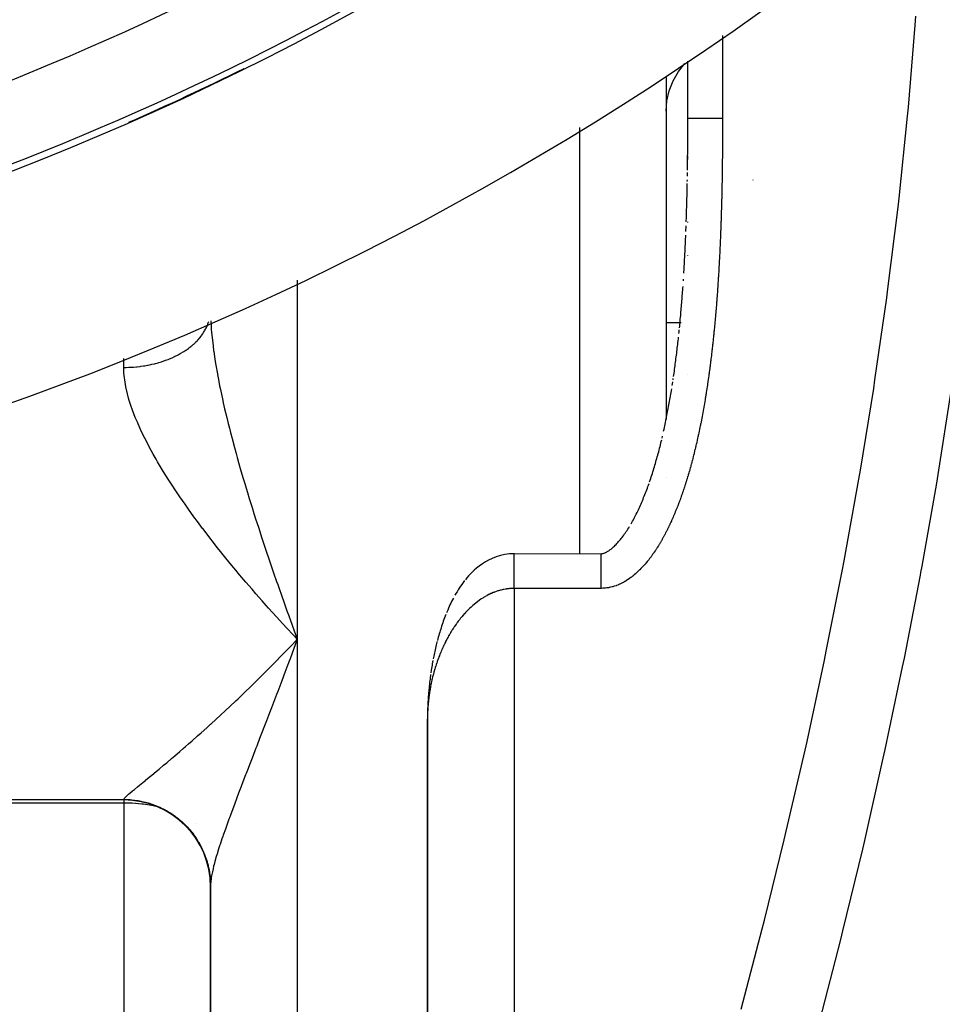
# Model space of a CAD drawing. Units: millimetres. Extents: x -260 to 450, y -293 to 293.
# Drawn here: x 403 to 425, y -47 to -25 of the extents above; entities that cross this region are included whole.
import ezdxf

# ---------------------------------------------------------------- set-up
doc = ezdxf.new("R2010")
doc.units = ezdxf.units.MM
doc.linetypes.add('DASHED', pattern=[9.652, 8.128, -1.524])
doc.layers.add('nevidi', color=4, linetype='DASHED')

msp = doc.modelspace()

# ---------------------------------------------------------------- linework, layer by layer
at = {"color": 2}
for p, q in [((418.683, -26.932), (418.683, -25.606)), ((418.683, -26.932), (418.683, -25.606)), ((407.683, -26.083), (407.683, -26.085)), ((407.683, -26.085), (407.683, -26.083)), ((418.183, -25.951), (418.183, -33.863)), ((418.683, -26.942), (418.683, -26.932)), ((418.683, -27.103), (418.683, -27.028)), ((418.683, -27.317), (418.683, -27.275)), ((418.683, -27.403), (418.683, -27.36)), ((418.671, -28.385), (418.672, -28.343)), ((418.683, -29.323), (418.683, -29.309)), ((418.683, -30.087), (418.683, -30.083)), ((418.58, -30.673), (418.583, -30.631)), ((418.183, -31.634), (418.503, -31.634)), ((418.183, -31.634), (418.503, -31.634)), ((418.513, -31.634), (418.526, -31.634)), ((418.513, -31.634), (418.526, -31.634)), ((418.683, -32.84), (418.683, -32.839)), ((418.683, -32.84), (418.683, -32.839)), ((418.683, -32.84), (418.683, -32.839)), ((418.343, -32.952), (418.348, -32.918)), ((418.09, -34.293), (418.099, -34.253)), ((418.183, -35.21), (418.183, -35.214)), ((414.69, -36.958), (416.683, -36.959)), ((409.683, -38.93), (409.59, -38.832)), ((412.69, -40.463), (412.689, -40.501)), ((412.683, -40.769), (412.683, -76.3)), ((412.683, -102.5), (412.683, -40.769)), ((412.683, -40.769), (412.683, -76.3)), ((412.683, -102.5), (412.683, -40.769)), ((405.683, -42.634), (395.683, -42.634)), ((407.683, -44.483), (407.683, -44.475)), ((407.683, -44.475), (407.683, -44.483)), ((407.683, -44.575), (407.683, -44.541)), ((407.683, -44.554), (407.683, -44.59)), ((407.683, -44.618), (407.683, -64.197)), ((407.683, -64.197), (407.683, -44.618))]:
    msp.add_line(p, q, dxfattribs=at)
for points in [[(418.682, -27.584), (418.682, -27.574), (418.682, -27.541), (418.682, -27.531), (418.682, -27.499), (418.682, -27.489), (418.682, -27.456), (418.682, -27.446), (418.682, -27.413), (418.682, -27.403), (418.683, -27.37), (418.683, -27.36), (418.683, -27.328), (418.683, -27.317), (418.683, -27.285), (418.683, -27.275), (418.683, -27.242), (418.683, -27.232), (418.683, -27.199), (418.683, -27.189), (418.683, -27.156), (418.683, -27.146), (418.683, -27.114), (418.683, -27.103), (418.683, -27.071), (418.683, -27.061), (418.683, -27.028), (418.683, -27.018), (418.683, -26.985), (418.683, -26.975), (418.683, -26.942), (418.683, -26.932)], [(418.675, -28.12), (418.676, -28.087), (418.676, -28.044), (418.677, -28.001), (418.677, -27.959), (418.678, -27.916), (418.678, -27.873), (418.679, -27.83), (418.679, -27.788), (418.68, -27.745), (418.68, -27.702), (418.68, -27.66), (418.681, -27.617), (418.681, -27.574), (418.682, -27.531), (418.682, -27.489), (418.682, -27.446), (418.682, -27.403), (418.683, -27.36), (418.683, -27.317), (418.683, -27.275), (418.683, -27.242)], [(418.681, -27.745), (418.681, -27.713), (418.681, -27.702), (418.681, -27.67), (418.681, -27.66), (418.681, -27.627), (418.681, -27.617), (418.681, -27.608)], [(418.68, -27.873), (418.68, -27.841), (418.68, -27.831), (418.68, -27.798), (418.68, -27.788)], [(418.673, -28.257), (418.674, -28.215), (418.675, -28.172)], [(418.647, -29.312), (418.648, -29.279), (418.649, -29.236), (418.651, -29.194), (418.652, -29.151), (418.653, -29.109), (418.654, -29.066), (418.656, -29.024), (418.657, -28.981), (418.658, -28.939), (418.659, -28.896), (418.661, -28.854), (418.662, -28.811), (418.663, -28.769), (418.664, -28.726), (418.665, -28.684), (418.666, -28.641), (418.667, -28.598), (418.668, -28.556), (418.669, -28.513), (418.67, -28.471), (418.671, -28.428)], [(418.639, -29.533), (418.64, -29.491), (418.642, -29.449), (418.643, -29.406)], [(418.591, -30.496), (418.593, -30.463), (418.595, -30.421), (418.598, -30.379), (418.6, -30.336), (418.603, -30.294), (418.605, -30.252), (418.607, -30.21), (418.609, -30.168), (418.612, -30.126), (418.614, -30.083), (418.616, -30.041), (418.618, -29.999), (418.62, -29.957), (418.622, -29.914), (418.624, -29.872), (418.626, -29.83), (418.628, -29.787), (418.63, -29.745), (418.632, -29.703), (418.634, -29.66), (418.636, -29.618)], [(418.491, -31.754), (418.495, -31.719), (418.499, -31.678), (418.503, -31.636), (418.507, -31.594), (418.51, -31.553), (418.514, -31.511), (418.518, -31.469), (418.522, -31.428), (418.525, -31.386), (418.529, -31.344), (418.533, -31.302), (418.536, -31.26), (418.54, -31.219), (418.543, -31.177), (418.546, -31.135), (418.55, -31.093), (418.553, -31.051), (418.556, -31.009), (418.559, -30.967), (418.563, -30.925), (418.566, -30.883), (418.569, -30.841), (418.572, -30.799)], [(418.354, -32.877), (418.36, -32.836), (418.366, -32.795), (418.372, -32.754), (418.378, -32.713), (418.383, -32.671), (418.389, -32.63), (418.394, -32.589), (418.4, -32.548), (418.405, -32.507), (418.41, -32.465), (418.416, -32.424), (418.421, -32.383), (418.426, -32.342), (418.431, -32.3), (418.436, -32.259), (418.441, -32.218), (418.446, -32.176), (418.451, -32.135), (418.456, -32.093), (418.46, -32.052), (418.465, -32.01), (418.469, -31.969)], [(418.478, -31.886), (418.482, -31.844), (418.486, -31.803)], [(418.324, -33.082), (418.33, -33.041), (418.336, -33)], [(418.126, -34.133), (418.135, -34.093), (418.144, -34.053), (418.152, -34.013), (418.161, -33.973), (418.169, -33.933), (418.177, -33.892), (418.186, -33.852), (418.194, -33.812), (418.202, -33.772), (418.21, -33.731), (418.217, -33.691), (418.225, -33.651), (418.233, -33.61), (418.24, -33.57), (418.248, -33.529), (418.255, -33.489), (418.262, -33.448), (418.27, -33.408), (418.277, -33.367), (418.284, -33.326), (418.291, -33.286), (418.298, -33.245), (418.304, -33.204), (418.311, -33.163)], [(417.803, -35.301), (417.815, -35.264), (417.828, -35.226), (417.84, -35.188), (417.852, -35.151), (417.865, -35.113), (417.877, -35.074), (417.888, -35.036), (417.9, -34.998), (417.912, -34.959), (417.923, -34.921), (417.935, -34.882), (417.946, -34.844), (417.957, -34.805), (417.968, -34.766), (417.979, -34.727), (417.99, -34.688), (418, -34.648), (418.011, -34.609), (418.021, -34.57), (418.031, -34.53), (418.042, -34.491), (418.052, -34.451), (418.061, -34.412), (418.071, -34.372), (418.081, -34.332)], [(417.375, -36.271), (417.393, -36.24), (417.411, -36.208), (417.428, -36.176), (417.445, -36.144), (417.462, -36.111), (417.479, -36.079), (417.495, -36.045), (417.512, -36.012), (417.528, -35.979), (417.544, -35.945), (417.56, -35.911), (417.575, -35.876), (417.591, -35.842), (417.606, -35.807), (417.621, -35.772), (417.636, -35.737), (417.651, -35.702), (417.665, -35.666), (417.68, -35.631), (417.694, -35.595), (417.708, -35.559), (417.722, -35.522), (417.736, -35.486), (417.75, -35.449), (417.764, -35.413), (417.777, -35.376), (417.79, -35.338)], [(416.683, -36.959), (416.683, -36.959), (416.691, -36.959), (416.699, -36.959), (416.707, -36.958), (416.716, -36.957), (416.725, -36.955), (416.735, -36.952), (416.745, -36.949), (416.757, -36.945), (416.769, -36.941), (416.783, -36.935), (416.797, -36.928), (416.812, -36.921), (416.827, -36.912), (416.843, -36.902), (416.86, -36.891), (416.877, -36.879), (416.895, -36.866), (416.914, -36.852), (416.932, -36.837), (416.951, -36.82), (416.971, -36.803), (416.99, -36.785), (417.01, -36.766), (417.029, -36.746), (417.049, -36.725), (417.069, -36.703), (417.089, -36.681), (417.108, -36.658), (417.128, -36.634), (417.148, -36.61), (417.168, -36.585), (417.187, -36.559), (417.207, -36.532), (417.226, -36.505), (417.246, -36.478), (417.265, -36.449), (417.284, -36.421), (417.303, -36.392), (417.321, -36.362), (417.34, -36.332)], [(414.683, -36.959), (414.575, -36.964), (414.466, -36.978), (414.362, -37.001), (414.264, -37.031), (414.174, -37.066), (414.092, -37.105), (414.018, -37.147), (413.95, -37.19), (413.871, -37.247), (413.813, -37.292), (413.761, -37.338), (413.713, -37.383), (413.669, -37.427), (413.629, -37.471), (413.591, -37.515), (413.556, -37.559)], [(413.539, -37.58), (413.505, -37.623), (413.474, -37.666), (413.444, -37.709), (413.415, -37.751), (413.389, -37.792), (413.364, -37.834), (413.34, -37.875), (413.317, -37.915)], [(413.281, -37.981), (413.26, -38.021), (413.239, -38.06), (413.22, -38.1), (413.201, -38.139), (413.183, -38.179), (413.166, -38.218), (413.149, -38.257), (413.122, -38.322)], [(413.106, -38.361), (413.091, -38.399), (413.076, -38.438), (413.061, -38.476), (413.047, -38.515), (413.034, -38.553), (413.021, -38.591), (413.009, -38.629), (412.988, -38.695), (412.975, -38.733), (412.964, -38.771), (412.952, -38.808), (412.941, -38.846), (412.931, -38.884), (412.92, -38.921), (412.911, -38.959)], [(409.563, -38.603), (409.611, -38.734), (409.683, -38.93)], [(409.444, -39.181), (409.539, -39.082), (409.663, -38.951), (409.683, -38.93)], [(412.904, -38.986), (412.901, -38.996), (412.885, -39.061), (412.876, -39.098), (412.867, -39.135), (412.858, -39.172), (412.85, -39.209), (412.842, -39.246), (412.834, -39.283), (412.827, -39.32), (412.814, -39.384)], [(412.807, -39.42), (412.8, -39.457), (412.794, -39.494), (412.787, -39.53), (412.781, -39.567), (412.775, -39.604), (412.77, -39.64), (412.761, -39.703)], [(412.755, -39.739), (412.75, -39.776), (412.745, -39.812), (412.741, -39.848), (412.736, -39.885), (412.732, -39.921), (412.728, -39.957), (412.722, -40.019), (412.718, -40.055), (412.714, -40.091), (412.711, -40.127), (412.708, -40.164), (412.706, -40.2), (412.701, -40.261), (412.699, -40.297), (412.696, -40.333), (412.694, -40.369), (412.692, -40.405), (412.691, -40.441)], [(412.69, -40.477), (412.687, -40.537), (412.686, -40.573), (412.685, -40.609), (412.684, -40.645), (412.684, -40.68), (412.684, -40.726)], [(412.684, -40.698), (412.684, -40.726), (412.683, -40.734), (412.683, -40.762), (412.683, -40.769)]]:
    msp.add_lwpolyline(points, dxfattribs=at)
for centre, radius, start, end in [((379.683, 32.5), 65, 189.08136, 350.91864), ((379.683, 32.5), 70, 189.04361, 350.95639), ((379.683, 32.5), 64.995, 293.69525, 296.27997), ((405.683, -44.634), 2, 0, 90)]:
    msp.add_arc(centre, radius, start, end, dxfattribs=at)
at = {"layer": 'nevidi', "color": 7, "linetype": 'Continuous'}
for p, q in [((419.483, -25.018), (419.483, -26.932)), ((416.183, -27.14), (416.183, -36.959)), ((420.183, -28.347), (420.183, -28.348)), ((409.683, -30.654), (409.683, -38.93)), ((405.683, -32.667), (405.683, -32.461)), ((416.183, -36.965), (416.183, -36.967)), ((414.683, -37.758), (414.683, -102.5)), ((416.683, -37.758), (414.683, -37.758)), ((409.683, -38.93), (409.683, -69.237)), ((405.683, -42.634), (405.683, -42.622)), ((405.683, -42.634), (405.683, -42.706)), ((405.683, -42.706), (395.683, -42.706)), ((405.683, -42.706), (405.683, -58.349)), ((407.352, -43.178), (407.348, -43.174)), ((407.666, -43.617), (407.665, -43.616))]:
    msp.add_line(p, q, dxfattribs=at)
for points in [[(419.915, -47.453), (420.398, -45.604), (420.448, -45.407), (420.906, -43.551), (420.953, -43.351), (421.385, -41.485), (421.43, -41.284), (421.833, -39.409), (421.874, -39.207), (422.247, -37.326), (422.285, -37.124), (422.625, -35.24), (422.66, -35.037), (422.966, -33.151), (422.996, -32.949), (423.266, -31.062), (423.294, -30.859), (423.527, -28.97), (423.55, -28.766), (423.746, -26.874), (423.765, -26.67), (423.922, -24.778), (423.937, -24.572)], [(418.183, -26.763), (418.201, -26.524), (418.255, -26.289), (418.343, -26.063), (418.465, -25.849), (418.612, -25.659)], [(419.483, -26.932), (419.439, -26.932), (419.438, -26.932), (419.408, -26.932), (419.381, -26.932), (419.38, -26.932), (419.323, -26.932), (419.323, -26.932), (419.302, -26.932), (419.266, -26.932), (419.266, -26.932), (419.211, -26.932), (419.21, -26.932), (419.2, -26.932), (419.157, -26.932), (419.156, -26.932), (419.104, -26.932), (419.104, -26.932), (419.102, -26.932), (419.054, -26.932), (419.054, -26.932), (419.011, -26.932), (419.006, -26.932), (419.006, -26.932), (418.96, -26.932), (418.96, -26.932), (418.929, -26.932), (418.918, -26.932), (418.917, -26.932), (418.878, -26.932), (418.878, -26.932), (418.857, -26.932), (418.841, -26.932), (418.841, -26.932), (418.808, -26.932), (418.808, -26.932), (418.796, -26.932), (418.779, -26.932), (418.779, -26.932), (418.753, -26.932), (418.753, -26.932), (418.747, -26.932), (418.731, -26.932), (418.731, -26.932), (418.713, -26.932), (418.713, -26.932), (418.712, -26.932), (418.699, -26.932), (418.699, -26.932), (418.69, -26.932), (418.69, -26.932), (418.69, -26.932), (418.685, -26.932), (418.684, -26.932), (418.683, -26.932)], [(419.483, -26.932), (419.483, -26.932), (419.483, -26.965), (419.483, -26.975), (419.483, -27.008), (419.483, -27.018), (419.483, -27.051), (419.483, -27.062), (419.483, -27.095), (419.483, -27.105), (419.483, -27.138), (419.483, -27.148), (419.483, -27.181), (419.483, -27.191), (419.483, -27.224), (419.483, -27.234), (419.483, -27.267), (419.483, -27.278), (419.483, -27.311), (419.483, -27.321), (419.482, -27.354), (419.482, -27.364), (419.482, -27.397), (419.482, -27.407), (419.482, -27.44), (419.482, -27.45), (419.482, -27.483), (419.482, -27.493), (419.481, -27.526), (419.481, -27.537), (419.481, -27.57), (419.481, -27.58), (419.481, -27.613), (419.481, -27.623), (419.48, -27.656), (419.48, -27.666), (419.48, -27.699), (419.48, -27.709), (419.48, -27.742), (419.48, -27.752), (419.479, -27.785), (419.479, -27.796), (419.479, -27.829), (419.479, -27.839), (419.478, -27.872), (419.478, -27.882), (419.478, -27.915), (419.478, -27.925), (419.477, -27.958), (419.477, -27.968), (419.477, -28.001), (419.477, -28.012), (419.476, -28.044), (419.476, -28.055), (419.476, -28.088), (419.476, -28.098), (419.475, -28.131), (419.475, -28.141), (419.475, -28.174), (419.474, -28.184), (419.474, -28.217), (419.474, -28.227), (419.473, -28.26), (419.473, -28.271), (419.472, -28.303), (419.472, -28.314), (419.472, -28.347), (419.471, -28.357), (419.471, -28.39), (419.471, -28.4), (419.47, -28.433), (419.47, -28.443), (419.469, -28.476), (419.469, -28.486), (419.468, -28.519), (419.468, -28.53), (419.468, -28.562), (419.467, -28.573), (419.467, -28.606), (419.466, -28.616), (419.466, -28.649), (419.465, -28.659), (419.465, -28.692), (419.464, -28.702), (419.464, -28.735), (419.463, -28.745), (419.463, -28.778), (419.462, -28.789), (419.462, -28.821), (419.461, -28.832), (419.46, -28.865), (419.46, -28.875), (419.459, -28.908), (419.459, -28.918), (419.458, -28.951), (419.458, -28.961), (419.457, -28.994), (419.457, -29.004), (419.456, -29.037), (419.455, -29.047), (419.454, -29.08), (419.454, -29.09), (419.453, -29.123), (419.453, -29.133), (419.452, -29.166), (419.451, -29.177), (419.45, -29.209), (419.45, -29.22), (419.449, -29.253), (419.449, -29.263), (419.448, -29.296), (419.447, -29.306), (419.446, -29.339), (419.446, -29.349), (419.445, -29.382), (419.444, -29.392), (419.443, -29.425), (419.443, -29.435), (419.441, -29.468), (419.441, -29.478)], [(419.441, -29.478), (419.44, -29.511), (419.439, -29.521), (419.438, -29.554), (419.438, -29.564), (419.437, -29.597), (419.436, -29.607), (419.435, -29.64), (419.434, -29.651), (419.433, -29.683), (419.433, -29.694), (419.431, -29.726), (419.431, -29.737), (419.429, -29.769), (419.429, -29.78), (419.428, -29.813), (419.427, -29.823), (419.426, -29.856), (419.425, -29.866), (419.424, -29.899), (419.423, -29.909), (419.422, -29.942), (419.421, -29.952), (419.42, -29.985), (419.419, -29.995), (419.418, -30.028), (419.417, -30.038), (419.415, -30.071), (419.415, -30.081), (419.413, -30.114), (419.413, -30.124), (419.411, -30.157), (419.411, -30.167), (419.409, -30.2), (419.408, -30.21), (419.407, -30.243), (419.406, -30.253), (419.404, -30.286), (419.404, -30.296), (419.402, -30.329), (419.401, -30.339), (419.399, -30.372), (419.399, -30.382), (419.397, -30.415), (419.396, -30.425), (419.394, -30.458), (419.394, -30.468), (419.392, -30.501), (419.391, -30.511), (419.389, -30.544), (419.389, -30.554), (419.387, -30.587), (419.386, -30.597), (419.384, -30.63), (419.383, -30.64), (419.381, -30.673), (419.381, -30.683), (419.378, -30.716), (419.378, -30.726), (419.376, -30.759), (419.375, -30.769), (419.373, -30.802), (419.372, -30.812), (419.37, -30.844), (419.369, -30.855), (419.367, -30.887), (419.366, -30.898), (419.364, -30.93), (419.363, -30.94), (419.361, -30.973), (419.36, -30.983), (419.358, -31.016), (419.357, -31.026), (419.354, -31.059), (419.354, -31.069), (419.351, -31.102), (419.35, -31.112), (419.348, -31.145), (419.347, -31.155), (419.344, -31.188), (419.344, -31.198), (419.341, -31.231), (419.34, -31.241), (419.338, -31.274), (419.337, -31.284), (419.334, -31.316), (419.333, -31.327), (419.331, -31.359), (419.33, -31.369), (419.327, -31.402), (419.326, -31.412), (419.323, -31.445), (419.322, -31.455), (419.319, -31.488), (419.319, -31.498), (419.316, -31.531), (419.315, -31.541), (419.312, -31.573), (419.311, -31.584), (419.308, -31.616), (419.307, -31.626), (419.304, -31.659), (419.303, -31.669), (419.3, -31.702), (419.299, -31.712), (419.296, -31.745), (419.295, -31.755), (419.292, -31.787), (419.291, -31.798), (419.287, -31.83), (419.286, -31.84), (419.283, -31.873), (419.282, -31.883), (419.279, -31.916), (419.278, -31.926), (419.274, -31.958), (419.273, -31.969), (419.27, -32.001), (419.269, -32.011), (419.265, -32.044)], [(405.683, -32.667), (405.714, -32.666), (405.735, -32.666), (405.8, -32.664), (405.822, -32.663), (405.871, -32.661), (405.887, -32.66), (405.909, -32.658), (405.973, -32.653), (405.995, -32.65), (406.059, -32.643), (406.08, -32.64), (406.136, -32.632), (406.143, -32.631), (406.165, -32.628), (406.227, -32.617), (406.248, -32.613), (406.31, -32.6), (406.331, -32.595), (406.392, -32.581), (406.392, -32.581), (406.412, -32.576), (406.473, -32.559), (406.493, -32.554), (406.552, -32.535), (406.571, -32.529), (406.629, -32.509), (406.636, -32.507), (406.648, -32.503), (406.704, -32.481), (406.723, -32.474), (406.778, -32.451), (406.796, -32.443), (406.85, -32.418), (406.863, -32.412), (406.867, -32.41), (406.919, -32.384), (406.936, -32.375), (406.986, -32.347), (407.002, -32.338), (407.051, -32.309), (407.066, -32.299), (407.069, -32.298), (407.113, -32.269), (407.128, -32.259), (407.172, -32.227), (407.186, -32.216), (407.229, -32.184), (407.242, -32.172), (407.249, -32.167), (407.282, -32.138), (407.295, -32.127), (407.333, -32.092), (407.345, -32.08), (407.38, -32.044), (407.392, -32.032), (407.402, -32.021), (407.425, -31.995), (407.435, -31.982), (407.466, -31.944), (407.475, -31.931), (407.503, -31.892), (407.512, -31.879), (407.523, -31.863), (407.538, -31.84), (407.546, -31.826), (407.568, -31.786), (407.575, -31.772), (407.595, -31.731), (407.602, -31.718), (407.612, -31.695), (407.619, -31.676), (407.624, -31.662), (407.639, -31.62), (407.641, -31.613)], [(407.689, -31.59), (407.694, -31.677), (407.701, -31.787), (407.707, -31.858), (407.718, -31.979), (407.74, -32.166), (407.755, -32.284), (407.756, -32.292), (407.784, -32.484), (407.805, -32.614), (407.84, -32.812), (407.843, -32.833), (407.864, -32.945), (407.893, -33.09), (407.904, -33.146), (407.932, -33.279), (407.965, -33.429), (407.977, -33.483), (408.008, -33.617), (408.056, -33.822), (408.09, -33.958), (408.117, -34.069), (408.142, -34.165), (408.178, -34.302), (408.233, -34.51), (408.271, -34.649), (408.298, -34.745), (408.33, -34.858), (408.369, -34.997), (408.43, -35.206), (408.471, -35.344), (408.503, -35.451), (408.534, -35.551), (408.576, -35.689), (408.64, -35.895), (408.683, -36.032), (408.73, -36.18), (408.749, -36.238), (408.793, -36.374), (408.86, -36.58), (408.905, -36.716), (408.974, -36.922), (408.974, -36.923), (409.02, -37.057), (409.089, -37.262), (409.136, -37.398), (409.207, -37.602), (409.231, -37.671), (409.254, -37.736), (409.325, -37.938), (409.372, -38.071), (409.444, -38.272), (409.492, -38.404), (409.495, -38.415), (409.517, -38.475), (409.563, -38.603)], [(419.265, -32.044), (419.264, -32.054), (419.261, -32.087), (419.26, -32.097), (419.256, -32.13), (419.255, -32.14), (419.251, -32.172), (419.25, -32.182), (419.246, -32.215), (419.245, -32.225), (419.241, -32.258), (419.24, -32.268), (419.237, -32.3), (419.235, -32.311), (419.232, -32.343), (419.23, -32.353), (419.226, -32.386), (419.225, -32.396), (419.221, -32.428), (419.22, -32.439), (419.216, -32.471), (419.215, -32.481), (419.211, -32.514), (419.209, -32.524), (419.205, -32.556), (419.204, -32.567), (419.2, -32.599), (419.199, -32.609), (419.194, -32.642), (419.193, -32.652), (419.189, -32.684), (419.187, -32.695), (419.183, -32.727), (419.182, -32.737), (419.177, -32.77), (419.176, -32.78), (419.171, -32.812), (419.17, -32.822), (419.165, -32.855), (419.164, -32.865), (419.159, -32.897), (419.158, -32.908), (419.153, -32.94), (419.152, -32.95), (419.147, -32.982), (419.146, -32.993), (419.141, -33.025), (419.139, -33.035), (419.135, -33.068), (419.133, -33.078), (419.128, -33.11), (419.127, -33.12), (419.122, -33.153), (419.12, -33.163), (419.115, -33.195), (419.114, -33.205), (419.108, -33.238), (419.107, -33.248), (419.102, -33.28), (419.1, -33.29), (419.095, -33.323), (419.093, -33.333), (419.088, -33.365), (419.086, -33.375), (419.081, -33.408), (419.079, -33.418), (419.074, -33.45), (419.072, -33.46), (419.066, -33.493), (419.065, -33.503), (419.059, -33.535), (419.057, -33.545), (419.052, -33.577), (419.05, -33.588), (419.044, -33.62), (419.042, -33.63), (419.036, -33.662), (419.035, -33.672), (419.029, -33.705), (419.027, -33.715), (419.021, -33.747), (419.019, -33.757), (419.013, -33.789), (419.011, -33.8), (419.005, -33.832), (419.003, -33.842), (418.997, -33.874), (418.995, -33.884), (418.989, -33.917), (418.987, -33.927), (418.98, -33.959), (418.978, -33.969), (418.972, -34.001), (418.97, -34.011), (418.963, -34.044), (418.961, -34.054), (418.954, -34.086), (418.952, -34.096), (418.945, -34.128), (418.943, -34.138), (418.937, -34.17), (418.934, -34.18), (418.927, -34.213), (418.925, -34.223), (418.918, -34.255), (418.916, -34.265), (418.909, -34.297), (418.907, -34.307), (418.899, -34.339), (418.897, -34.349), (418.89, -34.381), (418.888, -34.392), (418.88, -34.424), (418.878, -34.434), (418.87, -34.466), (418.868, -34.476), (418.86, -34.508), (418.858, -34.518), (418.85, -34.55), (418.848, -34.56)], [(407.698, -36.634), (407.597, -36.502), (407.51, -36.389), (407.501, -36.376), (407.384, -36.22), (407.301, -36.107), (407.177, -35.935), (407.096, -35.821), (406.976, -35.648), (406.944, -35.6), (406.898, -35.533), (406.783, -35.359), (406.709, -35.244), (406.6, -35.07), (406.531, -34.956), (406.463, -34.841), (406.429, -34.783), (406.364, -34.669), (406.27, -34.498), (406.211, -34.384), (406.125, -34.213), (406.078, -34.113), (406.072, -34.1), (405.996, -33.93), (405.949, -33.819), (405.885, -33.651), (405.847, -33.542), (405.81, -33.427), (405.796, -33.378), (405.767, -33.272), (405.73, -33.113), (405.712, -33.01), (405.692, -32.855), (405.687, -32.795), (405.685, -32.754), (405.683, -32.667)], [(424.747, -33.215), (424.445, -35.131), (424.411, -35.336), (424.074, -37.249), (424.048, -37.392), (424.036, -37.454), (423.667, -39.363), (423.626, -39.567), (423.225, -41.47), (423.181, -41.673), (422.752, -43.566), (422.728, -43.669), (422.705, -43.768), (422.249, -45.65), (422.199, -45.851), (421.719, -47.722)], [(418.848, -34.56), (418.84, -34.592), (418.838, -34.602), (418.83, -34.635), (418.827, -34.645), (418.819, -34.677), (418.817, -34.687), (418.808, -34.719), (418.806, -34.729), (418.798, -34.761), (418.795, -34.771), (418.787, -34.803), (418.784, -34.813), (418.776, -34.845), (418.773, -34.855), (418.764, -34.887), (418.762, -34.897), (418.753, -34.929), (418.75, -34.939), (418.741, -34.971), (418.738, -34.981), (418.73, -35.013), (418.727, -35.023), (418.718, -35.055), (418.715, -35.064), (418.706, -35.096), (418.703, -35.106), (418.693, -35.138), (418.69, -35.148), (418.681, -35.18), (418.678, -35.19), (418.668, -35.221), (418.665, -35.231), (418.656, -35.263), (418.653, -35.273), (418.643, -35.304), (418.64, -35.314), (418.63, -35.346), (418.626, -35.356), (418.616, -35.387), (418.613, -35.397), (418.603, -35.429), (418.6, -35.438), (418.589, -35.47), (418.586, -35.48), (418.575, -35.511), (418.572, -35.521), (418.561, -35.552), (418.558, -35.562), (418.547, -35.593), (418.544, -35.603), (418.533, -35.634), (418.529, -35.644), (418.518, -35.675), (418.515, -35.684), (418.503, -35.715), (418.5, -35.725), (418.488, -35.756), (418.485, -35.766), (418.473, -35.797), (418.469, -35.806), (418.458, -35.837), (418.454, -35.847), (418.442, -35.877), (418.438, -35.887), (418.426, -35.918), (418.422, -35.927), (418.41, -35.958), (418.406, -35.967), (418.394, -35.998), (418.39, -36.007), (418.377, -36.038), (418.373, -36.047), (418.36, -36.078), (418.356, -36.087), (418.343, -36.117), (418.339, -36.127), (418.326, -36.157), (418.322, -36.166), (418.308, -36.197), (418.304, -36.206), (418.29, -36.236), (418.286, -36.245), (418.272, -36.275), (418.268, -36.285), (418.254, -36.314), (418.249, -36.324), (418.235, -36.354), (418.23, -36.363), (418.216, -36.393), (418.211, -36.402), (418.196, -36.431), (418.192, -36.44), (418.177, -36.47), (418.172, -36.479), (418.157, -36.508), (418.152, -36.518), (418.136, -36.547), (418.131, -36.556), (418.115, -36.585), (418.11, -36.594), (418.094, -36.623), (418.089, -36.632), (418.073, -36.661), (418.068, -36.67), (418.051, -36.699), (418.046, -36.708), (418.028, -36.736), (418.023, -36.745), (418.006, -36.774), (418, -36.782), (417.983, -36.811), (417.977, -36.82), (417.959, -36.848), (417.953, -36.856), (417.935, -36.884), (417.929, -36.893), (417.911, -36.921), (417.905, -36.929), (417.886, -36.957)], [(409.59, -38.832), (409.443, -38.675), (409.351, -38.574), (409.204, -38.415), (409.113, -38.314), (409.02, -38.212), (408.967, -38.151), (408.876, -38.049), (408.73, -37.883), (408.639, -37.779), (408.495, -37.612), (408.405, -37.506), (408.354, -37.445), (408.264, -37.337), (408.174, -37.229), (408.037, -37.061), (407.947, -36.95), (407.814, -36.783), (407.726, -36.67), (407.722, -36.665), (407.698, -36.634)], [(414.683, -36.985), (414.683, -36.971), (414.683, -36.971), (414.683, -36.965), (414.683, -36.959), (414.683, -36.959)], [(417.886, -36.957), (417.88, -36.965), (417.86, -36.992), (417.854, -37.001), (417.835, -37.028), (417.828, -37.036), (417.808, -37.063), (417.802, -37.071), (417.782, -37.097), (417.775, -37.106), (417.754, -37.132), (417.748, -37.14), (417.727, -37.165), (417.72, -37.173), (417.698, -37.199), (417.692, -37.206), (417.67, -37.231), (417.663, -37.239), (417.64, -37.264), (417.633, -37.271), (417.61, -37.295), (417.603, -37.303), (417.58, -37.327), (417.572, -37.334), (417.548, -37.357), (417.541, -37.365), (417.516, -37.387), (417.509, -37.394), (417.484, -37.417), (417.476, -37.424), (417.45, -37.445), (417.442, -37.452), (417.416, -37.473), (417.408, -37.48), (417.381, -37.5), (417.373, -37.507), (417.346, -37.526), (417.337, -37.532), (417.31, -37.551), (417.301, -37.557), (417.273, -37.575), (417.264, -37.581), (417.236, -37.598), (417.227, -37.603), (417.198, -37.62), (417.189, -37.625), (417.159, -37.64), (417.15, -37.645), (417.119, -37.659), (417.11, -37.663), (417.079, -37.677), (417.069, -37.681), (417.038, -37.693), (417.028, -37.696), (416.996, -37.707), (416.986, -37.711), (416.954, -37.72), (416.944, -37.723), (416.912, -37.731), (416.902, -37.734), (416.869, -37.74), (416.859, -37.742), (416.826, -37.748), (416.816, -37.749), (416.782, -37.753), (416.772, -37.754), (416.738, -37.757), (416.728, -37.757), (416.694, -37.758), (416.684, -37.758), (416.683, -37.758)], [(416.683, -37.758), (416.683, -37.739), (416.683, -37.68), (416.683, -37.679), (416.683, -37.636), (416.683, -37.578), (416.683, -37.577), (416.683, -37.536), (416.683, -37.479), (416.683, -37.478), (416.683, -37.439), (416.683, -37.384), (416.683, -37.383), (416.683, -37.347), (416.683, -37.296), (416.683, -37.295), (416.683, -37.262), (416.683, -37.215), (416.683, -37.215), (416.683, -37.186), (416.683, -37.144), (416.683, -37.144), (416.683, -37.119), (416.683, -37.083), (416.683, -37.083), (416.683, -37.063), (416.683, -37.033), (416.683, -37.033), (416.683, -37.018), (416.683, -36.996), (416.683, -36.996), (416.683, -36.985), (416.683, -36.971), (416.683, -36.971), (416.683, -36.965), (416.683, -36.959), (416.683, -36.959)], [(414.683, -37.758), (414.683, -37.739), (414.683, -37.683), (414.683, -37.679), (414.683, -37.636), (414.683, -37.58), (414.683, -37.577), (414.683, -37.536), (414.683, -37.481), (414.683, -37.478), (414.683, -37.439), (414.683, -37.386), (414.683, -37.383), (414.683, -37.347), (414.683, -37.298), (414.683, -37.295), (414.683, -37.262), (414.683, -37.217), (414.683, -37.215), (414.683, -37.186), (414.683, -37.146), (414.683, -37.144), (414.683, -37.119), (414.683, -37.084), (414.683, -37.083), (414.683, -37.062), (414.683, -37.034), (414.683, -37.033), (414.683, -37.017), (414.683, -36.996)], [(414.683, -37.758), (414.635, -37.759), (414.62, -37.76), (414.57, -37.764), (414.555, -37.765), (414.506, -37.771), (414.495, -37.773), (414.491, -37.774), (414.443, -37.782), (414.428, -37.785), (414.381, -37.796), (414.367, -37.8), (414.322, -37.812), (414.308, -37.816), (414.265, -37.831), (414.252, -37.835), (414.231, -37.843), (414.21, -37.851), (414.197, -37.856), (414.157, -37.873), (414.145, -37.879), (414.107, -37.897), (414.095, -37.902), (414.058, -37.921), (414.047, -37.927), (414.011, -37.947), (414.001, -37.954), (413.974, -37.969), (413.967, -37.974), (413.956, -37.981), (413.923, -38.002), (413.913, -38.008), (413.882, -38.03), (413.872, -38.037), (413.842, -38.059), (413.832, -38.066), (413.803, -38.089), (413.794, -38.096), (413.765, -38.119), (413.757, -38.126), (413.73, -38.149), (413.729, -38.15), (413.721, -38.157), (413.694, -38.181), (413.686, -38.188), (413.661, -38.212), (413.653, -38.22), (413.628, -38.244), (413.62, -38.252), (413.596, -38.276), (413.589, -38.284), (413.565, -38.308), (413.558, -38.316), (413.535, -38.341), (413.529, -38.348), (413.507, -38.373), (413.503, -38.377), (413.5, -38.381), (413.479, -38.406), (413.472, -38.414), (413.451, -38.439), (413.445, -38.447), (413.425, -38.472), (413.419, -38.48), (413.399, -38.506), (413.393, -38.513), (413.374, -38.539), (413.368, -38.547), (413.35, -38.573), (413.344, -38.58), (413.326, -38.606), (413.32, -38.614), (413.303, -38.64), (413.298, -38.648), (413.297, -38.648), (413.28, -38.674), (413.275, -38.682), (413.258, -38.709), (413.253, -38.717), (413.237, -38.743), (413.232, -38.751), (413.216, -38.777), (413.211, -38.785), (413.195, -38.812), (413.191, -38.82), (413.175, -38.847), (413.171, -38.855), (413.156, -38.881), (413.152, -38.889), (413.137, -38.916), (413.133, -38.924), (413.119, -38.951), (413.117, -38.954), (413.114, -38.959), (413.101, -38.986), (413.097, -38.994), (413.083, -39.021), (413.079, -39.029), (413.066, -39.056), (413.062, -39.064), (413.05, -39.091), (413.046, -39.099), (413.034, -39.126), (413.03, -39.135), (413.018, -39.162), (413.014, -39.17), (413.003, -39.197), (412.999, -39.205), (412.988, -39.232), (412.984, -39.24), (412.973, -39.267), (412.97, -39.276), (412.965, -39.289), (412.959, -39.302), (412.956, -39.311), (412.946, -39.338), (412.943, -39.346), (412.933, -39.373), (412.93, -39.381), (412.92, -39.408)], [(409.683, -38.93), (409.635, -39.06), (409.563, -39.254), (409.517, -39.378), (409.515, -39.383), (409.495, -39.436), (409.444, -39.574), (409.396, -39.7), (409.325, -39.89), (409.278, -40.015), (409.231, -40.138), (409.207, -40.201), (409.16, -40.324), (409.09, -40.508), (409.043, -40.628), (408.974, -40.808), (408.974, -40.809), (408.928, -40.927), (408.86, -41.104), (408.815, -41.219), (408.749, -41.392), (408.73, -41.44), (408.705, -41.505), (408.64, -41.673), (408.597, -41.784), (408.534, -41.949), (408.503, -42.027), (408.492, -42.057), (408.43, -42.218), (408.39, -42.323), (408.33, -42.481), (408.298, -42.565), (408.291, -42.583), (408.233, -42.736), (408.196, -42.836), (408.142, -42.982), (408.117, -43.049), (408.107, -43.077), (408.056, -43.218), (408.024, -43.309), (407.977, -43.443), (407.965, -43.478), (407.947, -43.53), (407.904, -43.657), (407.893, -43.692), (407.878, -43.739), (407.843, -43.848), (407.84, -43.86), (407.816, -43.938), (407.784, -44.05), (407.765, -44.121), (407.755, -44.161), (407.74, -44.224), (407.725, -44.289), (407.707, -44.382), (407.701, -44.417), (407.698, -44.441), (407.688, -44.524), (407.684, -44.575), (407.683, -44.618)], [(405.683, -42.622), (405.684, -42.619), (405.692, -42.602), (405.704, -42.587), (405.707, -42.583), (405.731, -42.559), (405.753, -42.538), (405.796, -42.5), (405.829, -42.472), (405.877, -42.431), (405.885, -42.425), (405.927, -42.39), (405.996, -42.334), (406.046, -42.293), (406.125, -42.228), (406.182, -42.182), (406.184, -42.18), (406.27, -42.109), (406.332, -42.059), (406.429, -41.979), (406.496, -41.923), (406.6, -41.836), (406.601, -41.835), (406.672, -41.776), (406.783, -41.682), (406.859, -41.617), (406.976, -41.517), (407.056, -41.448), (407.108, -41.402), (407.177, -41.342), (407.259, -41.27), (407.384, -41.159), (407.468, -41.084), (407.596, -40.969), (407.682, -40.891), (407.686, -40.888), (407.814, -40.77), (407.902, -40.689), (408.037, -40.564), (408.127, -40.48), (408.264, -40.35), (408.316, -40.301), (408.356, -40.263), (408.495, -40.129), (408.588, -40.039), (408.73, -39.901), (408.824, -39.808), (408.967, -39.666), (408.981, -39.652), (409.061, -39.571), (409.204, -39.426), (409.299, -39.329), (409.444, -39.181)], [(412.92, -39.408), (412.917, -39.417), (412.907, -39.444), (412.904, -39.452), (412.895, -39.479), (412.892, -39.487), (412.884, -39.514), (412.881, -39.523), (412.872, -39.55), (412.87, -39.558), (412.861, -39.585), (412.859, -39.593), (412.851, -39.621), (412.848, -39.629), (412.843, -39.645), (412.84, -39.656), (412.838, -39.664), (412.83, -39.691), (412.828, -39.7), (412.821, -39.727), (412.818, -39.735), (412.811, -39.762), (412.809, -39.771), (412.802, -39.798), (412.8, -39.806), (412.794, -39.833), (412.792, -39.842), (412.786, -39.869), (412.784, -39.877), (412.778, -39.904), (412.776, -39.913), (412.77, -39.94), (412.768, -39.948), (412.763, -39.976), (412.761, -39.984), (412.756, -40.011), (412.755, -40.016), (412.754, -40.02), (412.749, -40.047), (412.748, -40.055), (412.743, -40.082), (412.741, -40.091), (412.737, -40.118), (412.735, -40.126), (412.731, -40.154), (412.73, -40.162), (412.726, -40.189), (412.725, -40.198), (412.721, -40.225), (412.72, -40.233), (412.716, -40.261), (412.715, -40.269), (412.712, -40.296), (412.711, -40.305), (412.707, -40.332), (412.707, -40.34), (412.704, -40.368), (412.703, -40.376), (412.701, -40.392), (412.7, -40.403), (412.699, -40.412), (412.697, -40.439), (412.696, -40.448), (412.694, -40.475), (412.694, -40.483), (412.692, -40.511), (412.691, -40.519), (412.69, -40.547), (412.689, -40.555), (412.688, -40.582), (412.687, -40.591), (412.686, -40.618), (412.686, -40.627), (412.685, -40.654), (412.685, -40.662), (412.684, -40.69), (412.684, -40.698)], [(405.683, -42.622), (405.736, -42.623), (405.757, -42.624), (405.822, -42.627), (405.844, -42.629), (405.871, -42.631), (405.909, -42.635), (405.93, -42.638), (405.995, -42.647), (406.016, -42.65), (406.08, -42.662), (406.101, -42.666), (406.136, -42.674), (406.165, -42.681), (406.186, -42.686), (406.248, -42.704), (406.269, -42.71), (406.331, -42.73), (406.352, -42.737), (406.392, -42.752), (406.413, -42.76), (406.433, -42.768), (406.493, -42.793), (406.512, -42.802), (406.571, -42.83), (406.591, -42.84), (406.636, -42.864), (406.648, -42.87), (406.667, -42.88), (406.723, -42.913), (406.742, -42.925), (406.796, -42.96), (406.814, -42.972), (406.863, -43.007), (406.867, -43.01), (406.885, -43.023), (406.936, -43.062), (406.953, -43.076), (407.002, -43.118), (407.019, -43.132), (407.066, -43.177), (407.069, -43.179), (407.082, -43.192), (407.128, -43.238), (407.143, -43.254), (407.186, -43.302), (407.201, -43.318), (407.242, -43.368), (407.249, -43.377), (407.256, -43.385), (407.295, -43.437), (407.308, -43.454), (407.345, -43.508), (407.357, -43.526), (407.392, -43.581), (407.402, -43.597), (407.403, -43.599), (407.435, -43.656), (407.446, -43.675), (407.475, -43.732), (407.485, -43.752), (407.512, -43.811), (407.521, -43.83), (407.523, -43.836), (407.546, -43.891), (407.553, -43.911), (407.575, -43.972), (407.582, -43.992), (407.602, -44.054), (407.608, -44.075), (407.612, -44.089), (407.625, -44.138), (407.63, -44.159), (407.644, -44.222), (407.648, -44.244), (407.659, -44.308), (407.662, -44.329), (407.665, -44.351), (407.671, -44.394), (407.673, -44.415), (407.678, -44.48), (407.68, -44.501), (407.683, -44.566)], [(406.437, -42.785), (406.392, -42.775), (406.322, -42.761), (406.136, -42.734), (406.098, -42.729), (405.873, -42.711), (405.871, -42.711), (405.868, -42.711), (405.683, -42.706)]]:
    msp.add_lwpolyline(points, dxfattribs=at)
for radius, start, end in [(63.052, 276.37937, 303.18078), (64.851, 276.37937, 303.18078), (64.998, 294.89325, 294.94411)]:
    msp.add_arc((379.683, 32.5), radius, start, end, dxfattribs=at)

doc.saveas('drawing.dxf')
